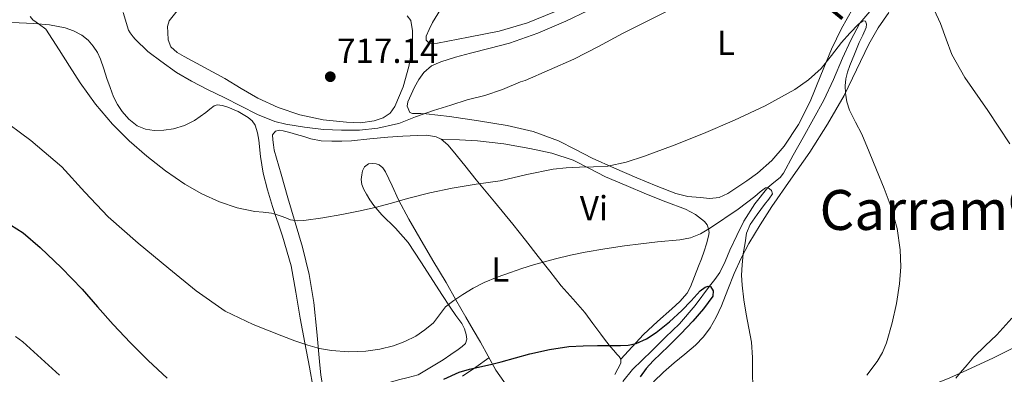
# Model space of a CAD drawing. Extents: x 539398 to 546263, y 714873 to 719542.
# Drawn here: x 542291 to 542575, y 716041 to 716143 of the extents above; entities that cross this region are included whole.
import ezdxf
from ezdxf.enums import TextEntityAlignment as Align

# ---------------------------------------------------------------- set-up
doc = ezdxf.new("R2010")
doc.units = 0
doc.header["$MEASUREMENT"] = 0
doc.linetypes.add('DGN Style 3', pattern=[107.43866, 76.7419, -30.69676])
for name, color, linetype in [('Nivel 11', 7, 'Continuous'), ('Nivel 36', 7, 'Continuous'), ('Nivel 37', 7, 'Continuous'), ('Nivel 4', 7, 'Continuous'), ('Nivel 41', 7, 'Continuous'), ('Nivel 43', 7, 'Continuous'), ('Nivel 45', 7, 'Continuous'), ('Nivel 5', 7, 'Continuous'), ('Nivel 7', 7, 'Continuous')]:
    doc.layers.add(name, color=color, linetype=linetype)
doc.styles.add('Style-arial', font='arial.shx', dxfattribs={"bigfont": 'arialbig.shx'})
doc.styles.add('Style-arialn', font='arialn.shx', dxfattribs={"bigfont": 'arialnbig.shx'})
doc.styles.add('Style-times', font='times.shx', dxfattribs={"bigfont": 'timesbig.shx'})
doc.styles.add('Style-timesi', font='timesi.shx', dxfattribs={"bigfont": 'timesibig.shx'})

# ---------------------------------------------------------------- blocks, each defined once
blk = doc.blocks.new('5PATER')
at = {"layer": 'Nivel 7', "linetype": 'Continuous', "lineweight": 0}
h = blk.add_hatch(color=53, dxfattribs=at)
edge = h.paths.add_edge_path()
edge.add_ellipse((0, 0), major_axis=(-1.1, -1.11), ratio=0.999422, start_angle=0, end_angle=360)

msp = doc.modelspace()

# ---------------------------------------------------------------- linework, layer by layer
at = {"layer": 'Nivel 11', "color": 142, "linetype": 'DGN Style 3', "lineweight": 13}
msp.add_polyline3d([(542536.158, 716145.379, 709.889), (542533.361, 716142.022, 710), (542530.721, 716137.066, 708.998), (542528.349, 716131.898, 708.008), (542525.743, 716125.789, 707.57), (542522.925, 716119.786, 707.08), (542519.969, 716114.431, 706.442), (542517.005, 716109.082, 705.784), (542514.15, 716103.91, 705.075), (542511.293, 716098.746, 704.36), (542510.353, 716097.566, 704.408), (542508.52, 716096.124, 704.873), (542506.792, 716094.593, 705), (542503.095, 716089.942, 703.86), (542499.917, 716084.906, 702.68), (542497.864, 716080.755, 701.96), (542495.901, 716076.602, 701.24), (542494.547, 716073.343, 700.348), (542493.005, 716070.106, 699.496), (542491.575, 716068.071, 699.718), (542490.026, 716066.15, 700), (542485.87, 716060.607, 699.239), (542481.389, 716055.354, 698.504), (542477.399, 716051.45, 698), (542473.389, 716047.562, 697.576), (542470.636, 716044.885, 697.372), (542467.885, 716042.202, 697.192), (542465.045, 716038.706, 696.999)], dxfattribs=at)
at = {"layer": 'Nivel 36', "color": 92, "linetype": 'Continuous', "lineweight": 0}
for points in [[(542402.991, 716144.135, 719.196), (542403.997, 716142.778, 719.116), (542404.458, 716139.822, 718.953), (542404.509, 716136.858, 718.78), (542404.094, 716133.206, 718.503), (542403.437, 716129.562, 718.108), (542401.811, 716123.679, 717.242), (542399.389, 716118.01, 716.332), (542398.044, 716116.095, 715.943), (542396.093, 716114.746, 715.612), (542393.457, 716113.855, 715.47), (542389.49, 716113.321, 715.546), (542385.533, 716113.434, 715.708), (542378.789, 716114.124, 715.894), (542372.061, 716115.562, 716.076), (542365.827, 716117.662, 716.236), (542359.949, 716120.394, 716.396), (542355.196, 716123.21, 716.562), (542350.461, 716126.026, 716.764), (542344.615, 716129.243, 717.166), (542338.749, 716132.442, 717.548), (542336.749, 716133.572, 717.612), (542334.941, 716135.226, 717.66), (542334.127, 716137.247, 717.687), (542334.029, 716139.322, 717.724), (542333.998, 716141.016, 717.794), (542334.477, 716142.65, 717.884), (542337.916, 716147.024, 718.156)], [(542445.421, 716145.29, 718.988), (542437.588, 716142.104, 718.493), (542429.501, 716139.738, 718.172), (542420.62, 716137.987, 717.999), (542411.741, 716136.266, 717.932), (542410.669, 716136.042, 717.932), (542409.261, 716136.202, 717.932), (542408.413, 716137.082, 718.012), (542408.413, 716138.218, 718.156), (542409.267, 716140.222, 718.375), (542410.253, 716142.17, 718.62), (542412.579, 716145.976, 719.307)], [(542416.903, 716132.192, 716.516), (542421.197, 716133.402, 716.444), (542426.833, 716134.761, 716.323), (542432.445, 716136.218, 716.236), (542440.618, 716139.163, 716.371), (542448.621, 716142.554, 716.588), (542455.12, 716145.677, 716.687)], [(542531.309, 716146.218, 712.076), (542528.066, 716140.452, 711.335), (542525.117, 716134.538, 710.636), (542522.037, 716127.015, 710.022), (542518.989, 716119.466, 709.516), (542515.623, 716112.846, 708.971), (542511.549, 716106.57, 708.444), (542507.97, 716102.416, 708.3), (542503.869, 716098.794, 708.252), (542500.8, 716096.549, 708.093), (542497.629, 716094.442, 707.948), (542495.303, 716092.949, 707.921), (542492.797, 716091.786, 707.964), (542490.078, 716091.486, 708.06), (542487.341, 716091.754, 708.156), (542483.805, 716092.081, 708.245), (542480.333, 716092.858, 708.332), (542474.675, 716095.102, 708.516), (542469.133, 716097.45, 708.828)], [(542473.917, 716038.618, 701.932), (542476.814, 716041.443, 702.105), (542479.805, 716044.122, 702.3), (542482.917, 716046.631, 702.647), (542486.013, 716049.178, 703.084), (542488.28, 716051.553, 703.466), (542490.189, 716054.202, 703.884), (542491.961, 716057.284, 704.593), (542493.485, 716060.506, 705.18), (542495.306, 716065.19, 705.484), (542497.149, 716069.866, 705.772), (542499.125, 716074.245, 706.046), (542501.341, 716078.522, 706.316), (542504.58, 716083.891, 706.508), (542507.997, 716089.13, 706.716), (542513.449, 716096.992, 707.404), (542518.893, 716104.858, 708.252), (542524.007, 716112.91, 709.163), (542528.813, 716121.13, 710.108), (542532.372, 716128.543, 710.969), (542535.869, 716135.994, 711.884), (542538.569, 716140.688, 712.605), (542541.709, 716145.098, 713.34)], [(542289.123, 716142.179, 708.961), (542295.517, 716141.962, 709.692), (542299.996, 716141.498, 710.381), (542304.445, 716140.682, 710.956), (542306.936, 716139.835, 711.046), (542309.293, 716138.538, 711.052), (542311.104, 716137.134, 711.052), (542312.589, 716135.418, 711.052), (542313.76, 716133.561, 711.052), (542314.653, 716131.594, 711.052), (542315.59, 716128.85, 711.052), (542316.525, 716126.106, 711.052)], [(542469.133, 716097.45, 708.828), (542462.663, 716100.233, 709.447), (542456.221, 716103.05, 710.188), (542451.412, 716105.566, 710.822), (542446.573, 716108.09, 711.404), (542439.29, 716110.765, 711.945), (542431.757, 716112.538, 712.444), (542423.477, 716113.891, 713.082), (542415.181, 716115.082, 713.756), (542411.822, 716115.517, 714.061), (542408.461, 716115.898, 714.396), (542406.918, 716115.946, 714.569), (542405.373, 716115.946, 714.748), (542404.546, 716116.017, 714.82), (542403.725, 716116.218, 714.892), (542402.924, 716118.108, 715.188), (542403.197, 716119.29, 715.292), (542404.095, 716121.442, 715.532), (542405.117, 716123.562, 715.772), (542406.283, 716125.759, 716.023), (542407.725, 716127.818, 716.268), (542409.987, 716129.68, 716.497), (542412.637, 716130.858, 716.572), (542416.903, 716132.192, 716.516)], [(542316.525, 716126.106, 711.052), (542317.471, 716123.43, 711.052), (542318.445, 716120.762, 711.052), (542319.528, 716118.611, 711.052), (542320.909, 716116.586, 711.052), (542322.81, 716114.292, 711.113), (542325.229, 716112.426, 711.212), (542327.641, 716111.456, 711.267), (542330.109, 716111.114, 711.324), (542332.914, 716111.128, 711.553), (542335.709, 716111.562, 711.98), (542338.891, 716112.466, 712.619), (542341.773, 716113.93, 713.26), (542343.366, 716115.108, 713.579), (542344.957, 716116.298, 713.852), (542346.172, 716117.223, 714.004), (542347.389, 716118.138, 714.092), (542348.276, 716118.47, 714.122), (542349.82, 716118.294, 714.132), (542351.341, 716117.77, 714.092), (542354.324, 716116.501, 713.915), (542357.149, 716114.794, 713.66), (542358.364, 716113.812, 713.508), (542359.213, 716112.57, 713.356), (542359.835, 716110.436, 713.19), (542360.221, 716108.282, 712.972), (542360.769, 716103.529, 712.28), (542361.501, 716098.81, 711.58), (542362.781, 716093.942, 710.844), (542364.189, 716089.114, 710.108), (542367.042, 716080.598, 708.833), (542369.565, 716072.01, 707.596), (542370.935, 716064.488, 706.628), (542372.205, 716056.938, 705.628), (542373.551, 716049.867, 704.573), (542374.893, 716042.794, 703.516), (542375.905, 716036.843, 702.636)], [(542364.669, 716105.434, 713.532), (542364.461, 716106.906, 713.612), (542364.253, 716108.378, 713.692), (542364.205, 716109.85, 713.836), (542365.021, 716110.858, 713.916), (542366.169, 716111.117, 713.936), (542367.309, 716110.97, 713.916), (542369.217, 716110.488, 713.837), (542371.117, 716109.962, 713.74), (542373.17, 716109.301, 713.592), (542375.245, 716108.666, 713.468), (542378.231, 716108.118, 713.457), (542381.245, 716107.946, 713.468), (542384.111, 716107.968, 713.422), (542386.973, 716108.122, 713.372), (542392.18, 716108.626, 713.287), (542397.389, 716109.13, 713.164), (542401.685, 716109.413, 712.991), (542405.981, 716109.626, 712.796), (542408.638, 716109.716, 712.681), (542411.293, 716109.29, 712.556), (542412.787, 716108.562, 712.408), (542414.637, 716106.969, 712.039), (542416.221, 716105.098, 711.676), (542419.54, 716100.934, 711.197), (542422.861, 716096.81, 710.588), (542428.127, 716090.478, 708.982), (542433.373, 716084.106, 707.18), (542437.076, 716079.408, 705.827), (542440.733, 716074.698, 704.492), (542444.023, 716070.507, 703.436), (542447.341, 716066.314, 702.556), (542450.734, 716062.474, 701.851), (542454.109, 716058.586, 701.196), (542456.429, 716055.471, 700.717), (542458.733, 716052.346, 700.284), (542460.124, 716050.499, 700.109), (542461.549, 716048.666, 700.012), (542462.451, 716047.616, 699.989), (542463.373, 716046.586, 699.964), (542463.968, 716045.892, 699.918), (542464.541, 716045.178, 699.852), (542464.541, 716044.01, 699.724), (542462.799, 716040.735, 699.53)], [(542412.787, 716108.562, 712.408), (542418, 716108.334, 712.034), (542423.213, 716108.106, 711.66), (542430.777, 716107.27, 711.411), (542438.301, 716105.898, 711.116), (542444.654, 716104.532, 710.425), (542450.797, 716102.522, 709.548), (542455.478, 716100.137, 708.762), (542460.125, 716097.722, 707.98), (542465.998, 716095.214, 707.171), (542471.901, 716092.746, 706.476), (542477.475, 716090.546, 706.177), (542483.069, 716088.362, 705.9), (542485.959, 716086.876, 705.3), (542488.589, 716084.81, 704.7), (542489.335, 716083.861, 704.627), (542489.757, 716082.762, 704.556), (542489.883, 716081.658, 704.443), (542489.757, 716080.57, 704.3), (542489.203, 716078.409, 703.829), (542488.509, 716076.266, 703.388), (542487.685, 716074.114, 703.147), (542486.861, 716071.962, 702.908), (542485.718, 716068.981, 702.525), (542484.573, 716066.01, 702.124), (542483.596, 716064.191, 701.845), (542481.531, 716061.807, 701.416), (542479.213, 716059.61, 700.988), (542475.086, 716055.978, 700.069), (542471.069, 716052.234, 699.596), (542467.805, 716048.706, 699.724), (542464.541, 716045.178, 699.852)], [(542406.125, 716040.618, 703.02), (542403.288, 716039.843, 703.045), (542400.429, 716039.178, 703.068), (542395.842, 716037.876, 703.068), (542391.245, 716036.586, 703.068), (542388.153, 716035.904, 703.068), (542385.037, 716035.354, 703.068), (542382.955, 716035.112, 703.046), (542380.861, 716035.194, 703.084), (542379.563, 716035.67, 703.198), (542378.765, 716036.698, 703.34), (542378.141, 716040.578, 703.731), (542377.757, 716044.458, 704.14), (542376.966, 716052.987, 705.249), (542376.077, 716061.514, 706.508), (542374.769, 716069.543, 707.708), (542372.845, 716077.434, 708.908), (542370.737, 716084.532, 709.903), (542368.637, 716091.61, 711.004), (542366.653, 716098.522, 712.268), (542364.669, 716105.434, 713.532)], [(542432.626, 716036.098, 698.604), (542428.525, 716041.994, 699.58), (542426.277, 716045.984, 700.189), (542424.125, 716050.042, 700.876), (542421.969, 716053.63, 702.02), (542419.821, 716057.242, 703.292), (542417.005, 716062.251, 704.584), (542414.189, 716067.258, 705.724), (542410.406, 716073.634, 706.949), (542406.589, 716080.01, 708.172), (542403.481, 716085.539, 709.345), (542400.461, 716091.114, 710.524), (542398.605, 716095.119, 711.233), (542396.765, 716099.178, 711.708), (542395.997, 716100.281, 711.776), (542394.893, 716101.146, 711.804), (542394.012, 716101.452, 711.814), (542393.117, 716101.546, 711.82), (542391.789, 716101.434, 711.82), (542390.701, 716100.586, 711.804), (542390.147, 716099.474, 711.738), (542389.869, 716098.314, 711.66), (542389.697, 716096.917, 711.596), (542389.885, 716095.546, 711.532), (542390.524, 716094.093, 711.37), (542391.277, 716092.714, 711.116), (542392.261, 716091.064, 710.65), (542393.325, 716089.482, 710.204), (542395.687, 716086.767, 709.753), (542399.658, 716082.947, 709.269), (542403.229, 716078.81, 708.652), (542406.948, 716073.182, 707.631), (542410.589, 716067.546, 706.444), (542412.95, 716063.826, 705.549), (542415.309, 716060.106, 704.652), (542416.979, 716057.751, 704.065), (542418.685, 716055.386, 703.484), (542419.444, 716053.849, 703.274), (542419.965, 716052.218, 703.212), (542420.177, 716050.912, 703.215), (542419.773, 716049.69, 703.212), (542418.775, 716048.755, 703.15), (542417.693, 716047.978, 703.1), (542415.525, 716046.47, 703.071), (542413.341, 716044.986, 703.052), (542406.125, 716040.618, 703.02)], [(542579.517, 716049.37, 716.732), (542571.846, 716045.538, 716.048), (542564.093, 716041.93, 715.244), (542559.219, 716039.717, 714.61), (542554.205, 716037.706, 713.964), (542549.637, 716036.446, 713.405), (542545.037, 716035.658, 712.844), (542538.301, 716034.845, 711.57), (542531.565, 716034.042, 710.06), (542525.386, 716033.107, 708.873), (542519.229, 716031.93, 707.708), (542511.689, 716029.726, 706.307), (542504.349, 716026.794, 705.052), (542498.104, 716023.945, 704.211), (542492.029, 716020.73, 703.58), (542480.941, 716013.658, 702.588), (542479.358, 716012.746, 702.45), (542477.709, 716011.946, 702.236), (542476.595, 716011.617, 702.019), (542475.453, 716011.45, 701.788), (542474.193, 716011.324, 701.56), (542472.941, 716011.386, 701.324), (542471.594, 716011.696, 700.998)], [(542418.909, 716040.218, 700.188), (542422.718, 716042.88, 700.154), (542426.526, 716045.542, 700.121)]]:
    msp.add_polyline3d(points, dxfattribs=at)
at = {"layer": 'Nivel 4', "color": 30, "linetype": 'Continuous', "lineweight": 30, "elevation": 700, "flags": 128}
for points in [[(542286.925, 716085.034), (542292.369, 716081.547), (542297.325, 716077.338), (542303.484, 716071.449)], [(542303.484, 716071.449), (542309.357, 716065.306), (542313.811, 716060.199), (542318.285, 716055.114), (542323.297, 716049.876), (542328.429, 716044.746), (542333.826, 716039.661)], [(542413.541, 716039.377), (542417.917, 716041.434), (542420.885, 716042.288), (542423.901, 716042.954), (542426.967, 716043.645), (542430.029, 716044.346), (542434.182, 716045.504), (542438.333, 716046.698), (542443.91, 716047.978), (542449.565, 716048.762), (542453.684, 716048.965), (542457.805, 716049.05), (542464.397, 716049.05), (542466.648, 716049.222), (542468.877, 716049.706), (542471.929, 716050.989), (542474.701, 716052.81), (542478.476, 716055.892), (542482.061, 716059.13), (542484.728, 716061.937), (542487.341, 716064.81), (542488.821, 716065.94), (542489.636, 716066.223), (542490.349, 716066.09), (542491.109, 716064.823), (542490.957, 716063.338), (542488.293, 716059.62), (542485.245, 716056.074), (542481.729, 716052.489), (542478.221, 716048.906), (542473.829, 716044.704), (542471.766, 716042.497), (542470.045, 716040.026)]]:
    msp.add_lwpolyline(points, dxfattribs=at)
at = {"layer": 'Nivel 5', "color": 30, "linetype": 'Continuous', "lineweight": 0, "flags": 128}
for points, elevation in [([(542321.181, 716145.114), (542322.733, 716140.042), (542323.181, 716139.21), (542324.029, 716138.074), (542324.669, 716137.418), (542328.269, 716133.802), (542328.717, 716133.546), (542332.029, 716131.066), (542336.541, 716127.802), (542340.909, 716125.306), (542345.485, 716122.906), (542350.461, 716120.458), (542355.005, 716118.218), (542359.869, 716115.642), (542364.893, 716113.658), (542368.013, 716112.874), (542373.405, 716112.042), (542378.861, 716111.386), (542384.045, 716111.13), (542389.229, 716111.13), (542394.493, 716111.77), (542399.645, 716112.89), (542400.557, 716113.13), (542405.405, 716115.05), (542410.509, 716116.81), (542415.501, 716118.362)], 715), ([(542415.501, 716118.362), (542420.269, 716119.882), (542425.325, 716121.194), (542430.397, 716122.922), (542435.565, 716125.098), (542436.975, 716125.509), (542443.99, 716128.576), (542451.005, 716131.642), (542458.036, 716135.246), (542464.973, 716139.05), (542471.503, 716142.317), (542478.029, 716145.594)], 715), ([(542554.744, 716145.894), (542556.573, 716141.882), (542558.145, 716137.423), (542559.821, 716133.002), (542563.589, 716126.33), (542570.175, 716116.861), (542576.509, 716107.226)], 715), ([(542294.447, 716143.959), (542295.181, 716142.97), (542297.089, 716141.644), (542298.893, 716140.25), (542300.819, 716137.294), (542302.733, 716134.33), (542305.787, 716129.569), (542308.845, 716124.81), (542313.242, 716118.673), (542318.125, 716112.874), (542322.894, 716108.067), (542328.013, 716103.626), (542333.353, 716099.459), (542338.941, 716095.61), (542343.814, 716092.79), (542348.957, 716090.458), (542353.99, 716088.807), (542359.133, 716087.674), (542361.516, 716087.51), (542363.885, 716087.274), (542365.287, 716086.873), (542366.669, 716086.41), (542368.009, 716085.871), (542369.373, 716085.354), (542371.28, 716085.025), (542373.197, 716085.098), (542378.692, 716085.871)], 710), ([(542378.692, 716085.871), (542384.173, 716086.842), (542388.997, 716087.803), (542393.789, 716088.874), (542398.449, 716090.15), (542403.101, 716091.45), (542409.506, 716093.051), (542415.949, 716094.49), (542422.862, 716095.565), (542429.789, 716096.538), (542437.383, 716098.343), (542445.021, 716099.946), (542448.794, 716100.283), (542452.573, 716100.506), (542456.646, 716100.63), (542460.717, 716100.826), (542466.076, 716101.905), (542471.293, 716103.658), (542479.856, 716106.857), (542488.333, 716110.234), (542497.258, 716114.084), (542506.077, 716118.202), (542514.575, 716122.889), (542518.519, 716125.709), (542522.157, 716128.954), (542525.163, 716132.648), (542528.013, 716136.442), (542530.436, 716139.11), (542532.957, 716141.69), (542533.949, 716142.505), (542534.485, 716142.706), (542534.925, 716142.554), (542535.269, 716141.703), (542535.133, 716140.762), (542534.137, 716138.584), (542533.149, 716136.394), (542531.782, 716133.11), (542530.445, 716129.802), (542529.804, 716127.906), (542529.325, 716125.962), (542529.119, 716123.91), (542529.229, 716121.85), (542529.592, 716119.353), (542530.333, 716116.922), (542532.112, 716113.447), (542533.869, 716110.01), (542536.031, 716104.883), (542538.157, 716099.738), (542540.303, 716094.366), (542542.365, 716088.938), (542544.068, 716082.854), (542544.957, 716076.618), (542545.084, 716071.755), (542544.717, 716066.89), (542543.865, 716061.219), (542542.637, 716055.594), (542540.969, 716049.833), (542539.828, 716047.07), (542538.349, 716044.426), (542535.339, 716040.5)], 710), ([(542285.197, 716115.082), (542294.618, 716108.169), (542303.485, 716100.554), (542310.157, 716093.324), (542316.877, 716086.17), (542325.498, 716078.594), (542334.333, 716071.242), (542342.205, 716064.821), (542350.557, 716059.018), (542358.596, 716055.094), (542366.925, 716051.85), (542370.614, 716050.463), (542374.349, 716049.178), (542377.752, 716048.262), (542381.213, 716047.642), (542386.121, 716047.295), (542391.037, 716047.482), (542395.075, 716047.989), (542399.069, 716048.954), (542402.324, 716050.204), (542405.421, 716051.818), (542408.099, 716053.571), (542410.541, 716055.61), (542412.239, 716057.927), (542413.981, 716060.186), (542416.422, 716062.074), (542419.005, 716063.77), (542422.017, 716065.594), (542425.133, 716067.21)], 705), ([(542425.133, 716067.21), (542428.889, 716068.754), (542432.701, 716070.138), (542435.994, 716071.259), (542439.309, 716072.314), (542442.507, 716073.23), (542445.725, 716074.074), (542449.982, 716075.102), (542454.269, 716075.994), (542459.892, 716076.944), (542465.533, 716077.77), (542470.291, 716078.367), (542475.053, 716078.938), (542481.471, 716079.525), (542484.589, 716080.116), (542487.469, 716081.322), (542490.293, 716083.002), (542498.237, 716088.346), (542500.637, 716090.202), (542503.037, 716092.058), (542504.597, 716093.388), (542506.141, 716094.586), (542506.792, 716094.593), (542507.839, 716093.812), (542508.157, 716092.826), (542507.121, 716091.259), (542505.853, 716089.69), (542503.769, 716086.853), (542501.709, 716083.978), (542500.722, 716081.424), (542500.285, 716078.65), (542499.757, 716075.489), (542499.389, 716072.314), (542499.259, 716069.384), (542499.389, 716066.458), (542499.91, 716062.258), (542500.557, 716058.074), (542501.372, 716054.084), (542502.077, 716050.074), (542502.362, 716045.604), (542502.445, 716041.13), (542502.477, 716037.298)], 705), ([(542577.054, 716056.974), (542572.749, 716052.202), (542569.384, 716049.008), (542566.093, 716045.77), (542564.199, 716043.538), (542562.317, 716041.29), (542560.971, 716039.688)], 715), ([(542290.153, 716051.663), (542292.349, 716050.154), (542297.571, 716045.328), (542302.813, 716040.522)], 695)]:
    msp.add_lwpolyline(points, dxfattribs=dict(at, elevation=elevation))

# ---------------------------------------------------------------- block references
at = {"layer": 'Nivel 7', "color": 53, "linetype": 'Continuous', "lineweight": 0}
msp.add_blockref('5PATER', (542380.829, 716126.57, 717.144), dxfattribs=at)

# ---------------------------------------------------------------- texts
at = {"layer": 'Nivel 37', "color": 92, "linetype": 'Continuous', "lineweight": 0, "style": 'Style-arialn'}
for s, p in [('L', (542494.767, 716136.364, 712.739)), ('Vi', (542456.757, 716088.664, 706.685)), ('L', (542429.823, 716071.02, 705.196))]:
    msp.add_text(s, height=7, dxfattribs=at).set_placement(p, align=Align.MIDDLE_CENTER)
at = {"layer": 'Nivel 41', "color": 7, "linetype": 'Continuous', "lineweight": 0, "style": 'Style-arial'}
msp.add_text('717.14', height=7, dxfattribs=at).set_placement((542382.815, 716130.57, 717.144))
at = {"layer": 'Nivel 43', "color": 142, "linetype": 'Continuous', "lineweight": 0, "style": 'Style-timesi'}
msp.add_text('Regajo de Vallarm%%243n', height=7.99999, rotation=50.65751, dxfattribs=at).set_placement((542527.284, 716142.072, 711.028))
at = {"layer": 'Nivel 45', "color": 7, "linetype": 'Continuous', "lineweight": 0, "style": 'Style-times'}
msp.add_text('Carram%%243n', height=11.5, dxfattribs=at).set_placement((542581.206, 716088.156, 722.823), align=Align.MIDDLE_CENTER)

doc.saveas('drawing.dxf')
